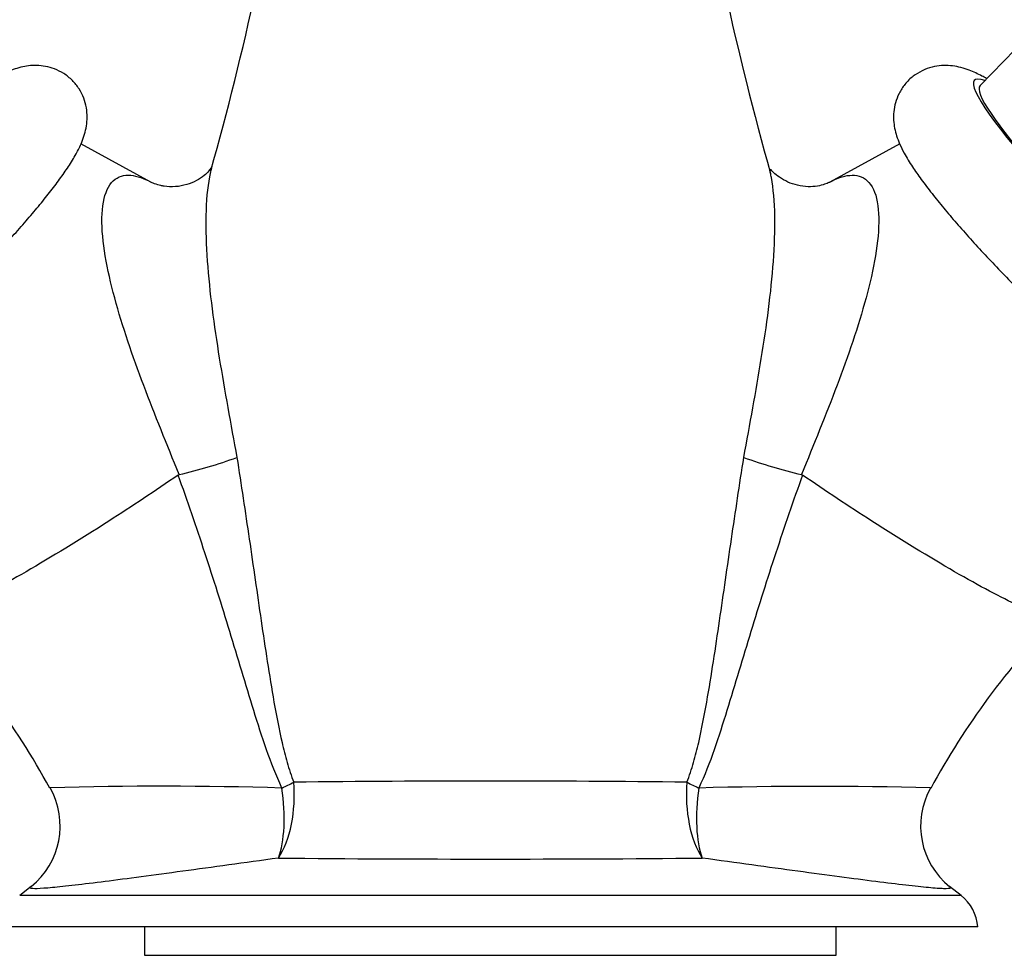
# Model space of a CAD drawing. Units: inches. Extents: x -572 to -119, y -53 to 314.
# Drawn here: x -497 to -434, y 205 to 265 of the extents above; entities that cross this region are included whole.
import ezdxf

# ---------------------------------------------------------------- set-up
doc = ezdxf.new("R2010")
doc.units = ezdxf.units.IN
for name, color, linetype in [('086001', 7, 'Continuous'), ('086050', 7, 'Continuous'), ('990238', 7, 'Continuous'), ('Default', 7, 'Continuous')]:
    doc.layers.add(name, color=color, linetype=linetype)

# ---------------------------------------------------------------- blocks, each defined once
blk = doc.blocks.new('SE15')
at = {"layer": '086001', "color": 7, "linetype": 'Continuous', "ltscale": 25.4}
blk.add_line((-432.596, 263.57), (-435.706, 260.364), dxfattribs=at)
for major_axis, start_param, end_param in [((9.691, -9.399), 2.86858, 6.283185), ((-9.332, 9.051), 0, 3.141593)]:
    blk.add_ellipse((-426.374, 251.313), major_axis=major_axis, ratio=0.121844, start_param=start_param, end_param=end_param, dxfattribs=at)
for points, knots in [([(-507.109, 241.215), (-506.913, 241.381), (-506.427, 241.794), (-505.516, 242.589), (-504.446, 243.553), (-503.356, 244.562), (-502.27, 245.595), (-501.195, 246.645), (-500.142, 247.701), (-499.124, 248.751), (-498.149, 249.785), (-497.228, 250.794), (-496.369, 251.768), (-495.579, 252.701), (-494.863, 253.589), (-494.226, 254.431), (-493.662, 255.24), (-493.199, 255.997), (-492.871, 256.656), (-492.656, 257.248), (-492.531, 257.781), (-492.48, 258.349), (-492.526, 258.957), (-492.694, 259.579), (-492.993, 260.176), (-493.425, 260.715), (-493.961, 261.146), (-494.555, 261.443), (-495.146, 261.607), (-495.711, 261.661), (-496.24, 261.631), (-496.742, 261.534), (-497.251, 261.376), (-497.806, 261.141), (-498.201, 260.934), (-498.422, 260.81)], [0, 0, 0, 0, 0.0082758, 0.024118, 0.0398978, 0.0556295, 0.0713341, 0.0870282, 0.1027249, 0.1184356, 0.1341763, 0.1499672, 0.1658358, 0.1818236, 0.1979983, 0.2144806, 0.2315137, 0.2496791, 0.266231, 0.2765577, 0.2854595, 0.2937029, 0.3016767, 0.3095824, 0.3174862, 0.3254077, 0.3337331, 0.3415596, 0.3490899, 0.3565459, 0.3641892, 0.3724271, 0.3819516, 0.3940076, 0.408755, 0.408755, 0.408755, 0.408755]), ([(-439.392, 261.314), (-439.603, 261.198), (-439.978, 260.984), (-440.495, 260.474), (-440.87, 259.889), (-441.101, 259.285), (-441.206, 258.697), (-441.211, 258.144), (-441.14, 257.629), (-441.008, 257.134), (-440.807, 256.613), (-440.489, 255.976), (-440.044, 255.248), (-439.451, 254.397), (-438.789, 253.526), (-438.033, 252.593), (-437.214, 251.632), (-436.333, 250.639), (-435.396, 249.617), (-434.408, 248.575), (-433.38, 247.52), (-432.322, 246.464), (-431.244, 245.416), (-430.157, 244.387), (-429.073, 243.387), (-428.002, 242.428), (-426.955, 241.518), (-425.94, 240.666), (-424.967, 239.88), (-424.041, 239.165), (-423.163, 238.526), (-422.327, 237.961), (-421.502, 237.465), (-420.79, 237.108), (-420.14, 236.872), (-419.597, 236.743), (-419.039, 236.688), (-418.441, 236.725), (-417.823, 236.878), (-417.224, 237.162), (-416.673, 237.582), (-416.224, 238.114), (-415.91, 238.713), (-415.735, 239.313), (-415.675, 239.888), (-415.704, 240.425), (-415.801, 240.929), (-415.96, 241.427), (-416.2, 241.982), (-416.43, 242.404), (-416.588, 242.667), (-416.608, 242.701)], [0, 0, 0, 0, 0.0078253, 0.0165644, 0.0247111, 0.0324085, 0.0398877, 0.0473744, 0.0551671, 0.0637541, 0.0739745, 0.0874072, 0.1071151, 0.1239012, 0.1416078, 0.1583631, 0.1746565, 0.1907006, 0.2065967, 0.2224006, 0.2381471, 0.2538596, 0.2695558, 0.2852509, 0.3009549, 0.3166828, 0.3324529, 0.3482897, 0.3642284, 0.3803253, 0.3966771, 0.4134696, 0.4311164, 0.4507737, 0.4623117, 0.4714271, 0.4798009, 0.4878174, 0.4957311, 0.5036325, 0.5115486, 0.5200172, 0.5279482, 0.5355284, 0.5429813, 0.550551, 0.558599, 0.5677341, 0.579028, 0.5946264, 0.5969307, 0.5969307, 0.5969307, 0.5969307]), ([(-435.285, 260.813), (-435.386, 260.87), (-435.749, 261.068), (-436.265, 261.31), (-436.885, 261.516), (-437.424, 261.627), (-437.993, 261.663), (-438.594, 261.602), (-439.082, 261.457), (-439.325, 261.345), (-439.392, 261.314)], [0.92956261, 0.92956261, 0.92956261, 0.92956261, 0.93627751, 0.95395463, 0.96453899, 0.97345579, 0.98171045, 0.98968771, 0.99758041, 1, 1, 1, 1])]:
    blk.add_open_spline(points, degree=3, knots=knots, dxfattribs=at)
at = {"layer": '086050', "color": 7, "linetype": 'Continuous', "ltscale": 25.4}
for p, q in [((-488.444, 254.234), (-492.892, 256.657)), ((-440.814, 256.654), (-445.253, 254.236)), ((-486.702, 235.6), (-486.641, 235.627)), ((-486.641, 235.627), (-486.646, 235.639)), ((-447.055, 235.639), (-447.06, 235.627)), ((-447.06, 235.627), (-446.999, 235.6)), ((-496.054, 209.434), (-496.786, 208.862)), ((-436.915, 208.862), (-437.641, 209.43)), ((-436.915, 208.862), (-496.786, 208.862)), ((-435.85, 206.862), (-497.85, 206.862))]:
    blk.add_line(p, q, dxfattribs=at)
for centre, radius, start, end in [((-673.924, 308.32), 196.67, 344.25605, 351.16899), ((-259.535, 308.323), 196.91, 188.8068, 195.77789), ((-494.289, 267.999), 33.263, 283.29279, 289.89592), ((-439.206, 268.689), 33.982, 250.17405, 256.63724), ((-538.91, 191.677), 50.162, 28.61107, 44.16836), ((-394.813, 191.694), 50.135, 135.82817, 151.4274), ((-466.85, -797.35), 1013.492, 89.292997, 90.707003), ((-499.177, 213.291), 4.962, 308.93535, 29.19935), ((-487.743, -36.443), 252.258, 88.26511, 91.61287), ((-445.931, -61.612), 277.417, 88.53902, 91.58308), ((-434.536, 213.28), 4.946, 150.92484, 231.19202), ((-466.85, 1694.744), 1483.561, 269.479577, 270.520423), ((-438.633, 206.665), 2.789, 4.05702, 51.9796)]:
    blk.add_arc(centre, radius, start, end, dxfattribs=at)
for centre, major_axis, ratio, start_param, end_param in [((-481.869, 215.183), (0.043, 5), 0.509393, 3.809568, 4.894038), ((-481.869, 215.183), (4.554, 2.065), 0.055434, 5.084691, 5.27159), ((-451.832, 215.183), (0.043, -5), 0.509393, 4.53074, 5.61521), ((-451.832, 215.183), (-4.554, 2.065), 0.055434, 1.011595, 1.198494), ((-481.869, 215.183), (0.624, -4.961), 0.363363, 0.609086, 1.629183), ((-451.832, 215.183), (-0.624, -4.961), 0.363363, 4.654002, 5.674099)]:
    blk.add_ellipse(centre, major_axis=major_axis, ratio=ratio, start_param=start_param, end_param=end_param, dxfattribs=at)
for points, knots in [([(-484.547, 255.243), (-484.547, 255.243), (-484.549, 255.237), (-484.58, 255.173), (-484.737, 254.95), (-485.045, 254.641), (-485.522, 254.313), (-486.16, 254.049), (-486.864, 253.914), (-487.512, 253.947), (-487.82, 254.006), (-488.093, 254.077), (-488.314, 254.169), (-488.38, 254.208), (-488.395, 254.217)], [0.1180192, 0.1180192, 0.1180192, 0.1180192, 0.1269715, 0.2105874, 0.2973824, 0.3882077, 0.4837862, 0.5837541, 0.6858512, 0.7868158, 0.8308088, 0.8726671, 0.9763481, 1, 1, 1, 1]), ([(-484.626, 254.977), (-484.659, 254.846), (-484.689, 254.708), (-484.852, 253.866), (-484.927, 253.012), (-484.964, 251.196), (-484.929, 250.216), (-484.713, 247.207), (-484.428, 245.138), (-483.75, 240.945), (-483.362, 238.835), (-482.969, 236.722)], [0.6121579, 0.6121579, 0.6121579, 0.6121579, 0.625, 0.625, 0.6875, 0.6875, 0.75, 0.75, 0.875, 0.875, 1, 1, 1, 1]), ([(-445.274, 254.226), (-445.287, 254.218), (-445.339, 254.188), (-445.583, 254.082), (-446.024, 253.964), (-446.644, 253.918), (-447.28, 253.997), (-447.932, 254.215), (-448.476, 254.524), (-448.838, 254.826), (-448.985, 254.99), (-449.039, 255.056)], [0, 0, 0, 0, 0.0235558, 0.1059304, 0.1978617, 0.292228, 0.3909159, 0.4740855, 0.5584307, 0.6333496, 0.7031735, 0.7031735, 0.7031735, 0.7031735]), ([(-486.646, 235.639), (-487.417, 237.541), (-488.19, 239.424), (-489.609, 243.185), (-490.249, 245.043), (-490.99, 247.772), (-491.198, 248.677), (-491.485, 250.394), (-491.566, 251.223), (-491.544, 252.673), (-491.433, 253.305), (-491.009, 254.209), (-490.692, 254.493), (-489.948, 254.718), (-489.521, 254.671), (-488.881, 254.451), (-488.671, 254.356), (-488.459, 254.242)], [0, 0, 0, 0, 0.125, 0.125, 0.25, 0.25, 0.3125, 0.3125, 0.375, 0.375, 0.4375, 0.4375, 0.5, 0.5, 0.5625, 0.5625, 0.5923103, 0.5923103, 0.5923103, 0.5923103]), ([(-450.731, 236.722), (-450.34, 238.828), (-449.955, 240.924), (-449.279, 245.092), (-448.99, 247.189), (-448.701, 251.186), (-448.708, 253.106), (-448.994, 254.62), (-449.013, 254.712), (-449.033, 254.8)], [0, 0, 0, 0, 0.125, 0.125, 0.25, 0.25, 0.375, 0.375, 0.3832916, 0.3832916, 0.3832916, 0.3832916]), ([(-445.257, 254.234), (-445.045, 254.349), (-444.836, 254.444), (-444.195, 254.668), (-443.767, 254.718), (-443.02, 254.5), (-442.699, 254.219), (-442.27, 253.317), (-442.158, 252.685), (-442.134, 251.228), (-442.216, 250.397), (-442.502, 248.684), (-442.708, 247.783), (-443.453, 245.037), (-444.094, 243.18), (-445.507, 239.435), (-446.288, 237.533), (-447.055, 235.639)], [0.407861, 0.407861, 0.407861, 0.407861, 0.4375, 0.4375, 0.5, 0.5, 0.5625, 0.5625, 0.625, 0.625, 0.6875, 0.6875, 0.75, 0.75, 0.875, 0.875, 1, 1, 1, 1]), ([(-482.969, 236.722), (-482.703, 234.99), (-482.44, 233.26), (-481.929, 229.8), (-481.683, 228.07), (-481.304, 225.477), (-481.175, 224.614), (-480.905, 222.889), (-480.766, 222.028), (-480.462, 220.309), (-480.299, 219.451), (-480.003, 218.172), (-479.896, 217.747), (-479.653, 216.902), (-479.517, 216.482), (-479.356, 216.065)], [0, 0, 0, 0, 0.25, 0.25, 0.5, 0.5, 0.625, 0.625, 0.75, 0.75, 0.875, 0.875, 0.9375, 0.9375, 1, 1, 1, 1]), ([(-454.345, 216.065), (-454.184, 216.482), (-454.048, 216.902), (-453.805, 217.747), (-453.698, 218.172), (-453.402, 219.451), (-453.239, 220.309), (-452.935, 222.028), (-452.795, 222.889), (-452.526, 224.614), (-452.397, 225.477), (-452.018, 228.07), (-451.772, 229.8), (-451.261, 233.26), (-450.998, 234.99), (-450.731, 236.722)], [0, 0, 0, 0, 0.0625, 0.0625, 0.125, 0.125, 0.25, 0.25, 0.375, 0.375, 0.5, 0.5, 0.75, 0.75, 1, 1, 1, 1]), ([(-486.702, 235.6), (-488.166, 234.597), (-489.657, 233.608), (-492.978, 231.477), (-494.779, 230.376), (-497.969, 228.538), (-499.357, 227.802), (-501.508, 226.807), (-502.272, 226.549), (-502.791, 226.549), (-502.879, 226.576), (-502.929, 226.628)], [0, 0, 0, 0, 0.0789394, 0.0789394, 0.1808297, 0.1808297, 0.2827201, 0.2827201, 0.3846104, 0.3846104, 0.4173633, 0.4173633, 0.4173633, 0.4173633]), ([(-480.106, 215.699), (-480.483, 216.494), (-480.796, 217.31), (-481.375, 218.959), (-481.64, 219.792), (-482.156, 221.463), (-482.408, 222.3), (-482.913, 223.974), (-483.166, 224.811), (-483.933, 227.319), (-484.457, 228.987), (-485.277, 231.475), (-485.556, 232.302), (-486.123, 233.954), (-486.412, 234.779), (-486.702, 235.6)], [0, 0, 0, 0, 0.125, 0.125, 0.25, 0.25, 0.375, 0.375, 0.5, 0.5, 0.75, 0.75, 0.875, 0.875, 1, 1, 1, 1]), ([(-446.999, 235.6), (-447.579, 233.959), (-448.149, 232.308), (-449.243, 228.991), (-449.767, 227.322), (-450.534, 224.814), (-450.787, 223.977), (-451.292, 222.303), (-451.544, 221.466), (-452.06, 219.795), (-452.325, 218.962), (-452.904, 217.312), (-453.217, 216.495), (-453.595, 215.699)], [0, 0, 0, 0, 0.25, 0.25, 0.5, 0.5, 0.625, 0.625, 0.75, 0.75, 0.875, 0.875, 1, 1, 1, 1]), ([(-430.772, 226.628), (-430.822, 226.576), (-430.91, 226.549), (-431.429, 226.549), (-432.192, 226.807), (-434.344, 227.802), (-435.732, 228.538), (-438.922, 230.376), (-440.723, 231.477), (-444.044, 233.608), (-445.535, 234.597), (-446.999, 235.6)], [0.5826367, 0.5826367, 0.5826367, 0.5826367, 0.6153896, 0.6153896, 0.7172799, 0.7172799, 0.8191703, 0.8191703, 0.9210606, 0.9210606, 1, 1, 1, 1]), ([(-480.326, 211.244), (-482.508, 210.941), (-484.537, 210.661), (-488.285, 210.153), (-489.946, 209.932), (-492.055, 209.663), (-492.701, 209.583), (-493.826, 209.453), (-494.308, 209.402), (-495.514, 209.291), (-495.995, 209.277), (-496.144, 209.339), (-496.146, 209.36), (-496.116, 209.385)], [0, 0, 0, 0, 0.125, 0.125, 0.25, 0.25, 0.3125, 0.3125, 0.375, 0.375, 0.5, 0.5, 0.5381334, 0.5381334, 0.5381334, 0.5381334]), ([(-437.586, 209.385), (-437.555, 209.36), (-437.556, 209.34), (-437.647, 209.301), (-437.79, 209.291), (-438.256, 209.305), (-438.581, 209.328), (-439.387, 209.402), (-439.869, 209.453), (-440.991, 209.582), (-441.637, 209.662), (-443.751, 209.931), (-445.423, 210.155), (-449.165, 210.661), (-451.193, 210.941), (-453.375, 211.244)], [0.4621722, 0.4621722, 0.4621722, 0.4621722, 0.5, 0.5, 0.5625, 0.5625, 0.625, 0.625, 0.6875, 0.6875, 0.75, 0.75, 0.875, 0.875, 1, 1, 1, 1])]:
    blk.add_open_spline(points, degree=3, knots=knots, dxfattribs=at)
for points in [[(-484.597, 255.086), (-484.607, 255.05), (-484.616, 255.014), (-484.626, 254.977)], [(-449.033, 254.8), (-449.049, 254.87), (-449.065, 254.938), (-449.082, 255.005)], [(-488.459, 254.242), (-488.445, 254.235), (-488.431, 254.227), (-488.416, 254.219)], [(-496.116, 209.385), (-496.114, 209.387), (-496.112, 209.388), (-496.111, 209.389)], [(-437.59, 209.389), (-437.589, 209.388), (-437.587, 209.387), (-437.586, 209.385)]]:
    blk.add_open_spline(points, degree=3, dxfattribs=at)
at = {"layer": '990238', "color": 7, "linetype": 'Continuous', "ltscale": 25.4}
for p, q in [((-488.85, 206.862), (-488.85, 205.062)), ((-444.85, 205.062), (-444.85, 206.862)), ((-488.85, 205.062), (-444.85, 205.062))]:
    blk.add_line(p, q, dxfattribs=at)

msp = doc.modelspace()

# ---------------------------------------------------------------- block references
at = {"layer": 'Default'}
msp.add_blockref('SE15', (0, 0), dxfattribs=at)

doc.saveas('drawing.dxf')
